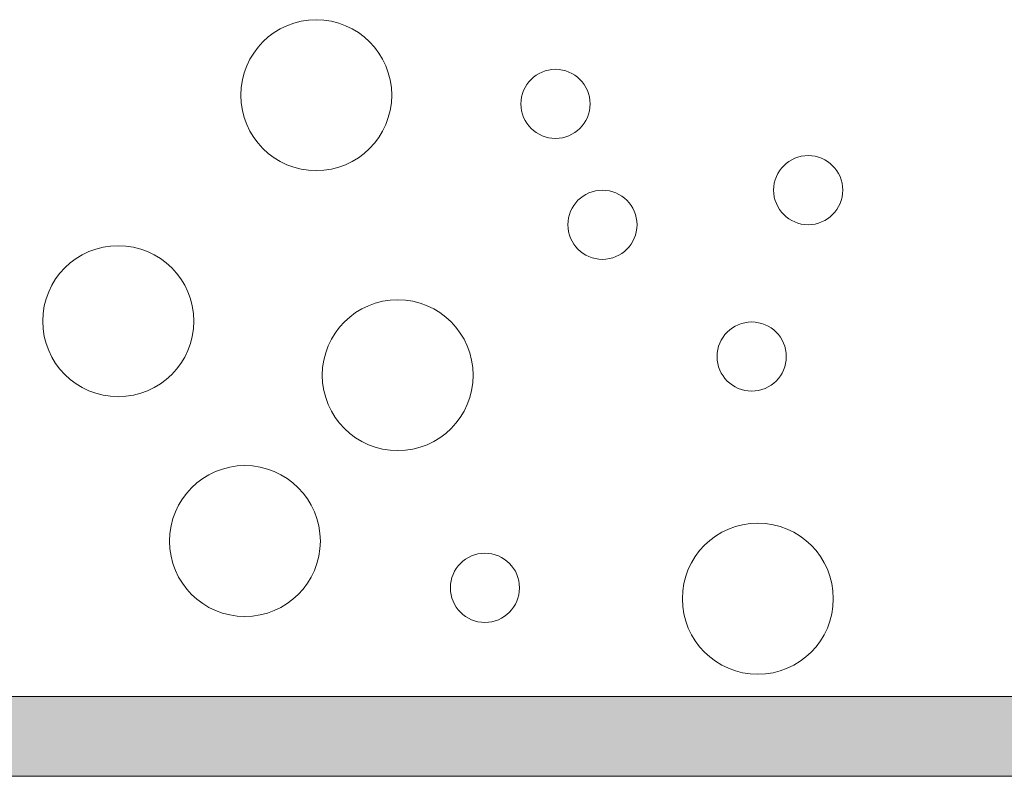
# Model space of a CAD drawing. Units: centimetres. Extents: x -98 to 110, y -77 to 66.
# Drawn here: x 46 to 60, y -46 to -35 of the extents above; entities that cross this region are included whole.
import ezdxf

# ---------------------------------------------------------------- set-up
doc = ezdxf.new("R2010")
doc.units = ezdxf.units.CM
doc.header["$LTSCALE"] = 2
doc.layers.add('6 enduit intérieur binnenbepleistering', color=7, linetype='Continuous', lineweight=20)
doc.layers.add('Motif', color=7, linetype='Continuous', lineweight=20)

msp = doc.modelspace()

# ---------------------------------------------------------------- hatches: boundary and pattern name
at = {"layer": '6 enduit intérieur binnenbepleistering', "linetype": 'Continuous', "lineweight": 0, "true_color": 0xe6ffe6, "transparency": 33554687}
msp.add_hatch(color=7, dxfattribs=at).paths.add_polyline_path([(-53.325, -44.454), (75.787, -44.454), (75.787, -45.595), (-53.325, -45.595)])

# ---------------------------------------------------------------- linework, layer by layer
at = {"layer": '6 enduit intérieur binnenbepleistering', "transparency": 33554687}
for p, q in [((75.787, -44.454), (-52.184, -44.454)), ((75.787, -45.595), (-53.325, -45.595))]:
    msp.add_line(p, q, dxfattribs=at)
at = {"layer": '6 enduit intérieur binnenbepleistering', "transparency": 33554687, "flags": 128}
msp.add_lwpolyline([(-53.325, -44.454), (75.787, -44.454), (75.787, -45.595), (-53.325, -45.595)], close=True, dxfattribs=at)

# ---------------------------------------------------------------- wipeouts: each hides what was drawn before it
at = {"color": 255, "linetype": 'Continuous', "lineweight": 9, "transparency": 33554687}
for points in [[(50.438, -36.926), (50.412, -36.925), (50.385, -36.924), (50.359, -36.923), (50.332, -36.92), (50.306, -36.917), (50.28, -36.914), (50.254, -36.91), (50.227, -36.905), (50.201, -36.899), (50.176, -36.893), (50.15, -36.886), (50.125, -36.879), (50.099, -36.871), (50.074, -36.862), (50.049, -36.853), (50.025, -36.843), (50, -36.833), (49.976, -36.822), (49.952, -36.81), (49.929, -36.798), (49.906, -36.785), (49.883, -36.772), (49.86, -36.758), (49.838, -36.744), (49.816, -36.729), (49.795, -36.713), (49.773, -36.697), (49.753, -36.68), (49.732, -36.663), (49.713, -36.646), (49.693, -36.628), (49.674, -36.609), (49.656, -36.59), (49.638, -36.571), (49.62, -36.551), (49.603, -36.531), (49.586, -36.51), (49.57, -36.489), (49.555, -36.467), (49.54, -36.446), (49.525, -36.423), (49.511, -36.401), (49.498, -36.378), (49.485, -36.355), (49.473, -36.331), (49.461, -36.307), (49.45, -36.283), (49.44, -36.259), (49.43, -36.234), (49.421, -36.209), (49.412, -36.184), (49.404, -36.159), (49.397, -36.134), (49.39, -36.108), (49.384, -36.082), (49.378, -36.056), (49.374, -36.03), (49.369, -36.004), (49.366, -35.978), (49.363, -35.951), (49.361, -35.925), (49.359, -35.899), (49.358, -35.872), (49.358, -35.846), (49.358, -35.819), (49.359, -35.793), (49.361, -35.766), (49.363, -35.74), (49.366, -35.713), (49.369, -35.687), (49.374, -35.661), (49.378, -35.635), (49.384, -35.609), (49.39, -35.583), (49.397, -35.558), (49.404, -35.532), (49.412, -35.507), (49.421, -35.482), (49.43, -35.457), (49.44, -35.432), (49.45, -35.408), (49.461, -35.384), (49.473, -35.36), (49.485, -35.336), (49.498, -35.313), (49.511, -35.29), (49.525, -35.268), (49.54, -35.246), (49.555, -35.224), (49.57, -35.202), (49.586, -35.181), (49.603, -35.16), (49.62, -35.14), (49.638, -35.12), (49.656, -35.101), (49.674, -35.082), (49.693, -35.063), (49.713, -35.045), (49.732, -35.028), (49.753, -35.011), (49.773, -34.994), (49.795, -34.978), (49.816, -34.963), (49.838, -34.948), (49.86, -34.933), (49.883, -34.919), (49.906, -34.906), (49.929, -34.893), (49.952, -34.881), (49.976, -34.869), (50, -34.858), (50.025, -34.848), (50.049, -34.838), (50.074, -34.829), (50.099, -34.82), (50.125, -34.812), (50.15, -34.805), (50.176, -34.798), (50.201, -34.792), (50.227, -34.786), (50.254, -34.781), (50.28, -34.777), (50.306, -34.774), (50.332, -34.771), (50.359, -34.768), (50.385, -34.767), (50.412, -34.766), (50.438, -34.766), (50.465, -34.766), (50.491, -34.767), (50.518, -34.768), (50.544, -34.771), (50.57, -34.774), (50.597, -34.777), (50.623, -34.781), (50.649, -34.786), (50.675, -34.792), (50.701, -34.798), (50.726, -34.805), (50.752, -34.812), (50.777, -34.82), (50.802, -34.829), (50.827, -34.838), (50.852, -34.848), (50.876, -34.858), (50.9, -34.869), (50.924, -34.881), (50.948, -34.893), (50.971, -34.906), (50.994, -34.919), (51.016, -34.933), (51.039, -34.948), (51.06, -34.963), (51.082, -34.978), (51.103, -34.994), (51.124, -35.011), (51.144, -35.028), (51.164, -35.045), (51.183, -35.063), (51.202, -35.082), (51.221, -35.101), (51.239, -35.12), (51.256, -35.14), (51.273, -35.16), (51.29, -35.181), (51.306, -35.202), (51.322, -35.224), (51.337, -35.246), (51.351, -35.268), (51.365, -35.29), (51.378, -35.313), (51.391, -35.336), (51.403, -35.36), (51.415, -35.384), (51.426, -35.408), (51.436, -35.432), (51.446, -35.457), (51.456, -35.482), (51.464, -35.507), (51.472, -35.532), (51.48, -35.558), (51.486, -35.583), (51.492, -35.609), (51.498, -35.635), (51.503, -35.661), (51.507, -35.687), (51.511, -35.713), (51.514, -35.74), (51.516, -35.766), (51.517, -35.793), (51.518, -35.819), (51.519, -35.846), (51.518, -35.872), (51.517, -35.899), (51.516, -35.925), (51.514, -35.951), (51.511, -35.978), (51.507, -36.004), (51.503, -36.03), (51.498, -36.056), (51.492, -36.082), (51.486, -36.108), (51.48, -36.134), (51.472, -36.159), (51.464, -36.184), (51.456, -36.209), (51.446, -36.234), (51.436, -36.259), (51.426, -36.283), (51.415, -36.307), (51.403, -36.331), (51.391, -36.355), (51.378, -36.378), (51.365, -36.401), (51.351, -36.423), (51.337, -36.446), (51.322, -36.467), (51.306, -36.489), (51.29, -36.51), (51.273, -36.531), (51.256, -36.551), (51.239, -36.571), (51.221, -36.59), (51.202, -36.609), (51.183, -36.628), (51.164, -36.646), (51.144, -36.663), (51.124, -36.68), (51.103, -36.697), (51.082, -36.713), (51.06, -36.729), (51.039, -36.744), (51.016, -36.758), (50.994, -36.772), (50.971, -36.785), (50.948, -36.798), (50.924, -36.81), (50.9, -36.822), (50.876, -36.833), (50.852, -36.843), (50.827, -36.853), (50.802, -36.862), (50.777, -36.871), (50.752, -36.879), (50.726, -36.886), (50.701, -36.893), (50.675, -36.899), (50.649, -36.905), (50.623, -36.91), (50.597, -36.914), (50.57, -36.917), (50.544, -36.92), (50.518, -36.923), (50.491, -36.924), (50.465, -36.925)], [(53.862, -36.466), (53.85, -36.465), (53.837, -36.465), (53.825, -36.464), (53.813, -36.463), (53.801, -36.462), (53.789, -36.46), (53.777, -36.458), (53.765, -36.456), (53.753, -36.454), (53.741, -36.451), (53.73, -36.448), (53.718, -36.444), (53.706, -36.441), (53.695, -36.437), (53.684, -36.432), (53.672, -36.428), (53.661, -36.423), (53.65, -36.418), (53.639, -36.413), (53.628, -36.407), (53.618, -36.401), (53.607, -36.395), (53.597, -36.389), (53.587, -36.382), (53.577, -36.375), (53.567, -36.368), (53.557, -36.361), (53.548, -36.353), (53.538, -36.345), (53.529, -36.337), (53.52, -36.329), (53.512, -36.321), (53.503, -36.312), (53.495, -36.303), (53.487, -36.294), (53.479, -36.285), (53.472, -36.275), (53.464, -36.265), (53.457, -36.256), (53.45, -36.246), (53.444, -36.235), (53.437, -36.225), (53.431, -36.215), (53.425, -36.204), (53.42, -36.193), (53.414, -36.182), (53.409, -36.171), (53.404, -36.16), (53.4, -36.149), (53.396, -36.137), (53.392, -36.126), (53.388, -36.114), (53.385, -36.103), (53.382, -36.091), (53.379, -36.079), (53.376, -36.067), (53.374, -36.055), (53.372, -36.043), (53.37, -36.031), (53.369, -36.019), (53.368, -36.007), (53.367, -35.995), (53.367, -35.983), (53.367, -35.971), (53.367, -35.958), (53.367, -35.946), (53.368, -35.934), (53.369, -35.922), (53.37, -35.91), (53.372, -35.898), (53.374, -35.886), (53.376, -35.874), (53.379, -35.862), (53.382, -35.85), (53.385, -35.839), (53.388, -35.827), (53.392, -35.815), (53.396, -35.804), (53.4, -35.792), (53.404, -35.781), (53.409, -35.77), (53.414, -35.759), (53.42, -35.748), (53.425, -35.737), (53.431, -35.727), (53.437, -35.716), (53.444, -35.706), (53.45, -35.696), (53.457, -35.686), (53.464, -35.676), (53.472, -35.666), (53.479, -35.657), (53.487, -35.647), (53.495, -35.638), (53.503, -35.629), (53.512, -35.621), (53.52, -35.612), (53.529, -35.604), (53.538, -35.596), (53.548, -35.588), (53.557, -35.58), (53.567, -35.573), (53.577, -35.566), (53.587, -35.559), (53.597, -35.552), (53.607, -35.546), (53.618, -35.54), (53.628, -35.534), (53.639, -35.528), (53.65, -35.523), (53.661, -35.518), (53.672, -35.513), (53.684, -35.509), (53.695, -35.505), (53.706, -35.501), (53.718, -35.497), (53.73, -35.493), (53.741, -35.49), (53.753, -35.488), (53.765, -35.485), (53.777, -35.483), (53.789, -35.481), (53.801, -35.479), (53.813, -35.478), (53.825, -35.477), (53.837, -35.476), (53.85, -35.476), (53.862, -35.476), (53.874, -35.476), (53.886, -35.476), (53.898, -35.477), (53.91, -35.478), (53.922, -35.479), (53.934, -35.481), (53.946, -35.483), (53.958, -35.485), (53.97, -35.488), (53.982, -35.49), (53.994, -35.493), (54.005, -35.497), (54.017, -35.501), (54.028, -35.505), (54.04, -35.509), (54.051, -35.513), (54.062, -35.518), (54.073, -35.523), (54.084, -35.528), (54.095, -35.534), (54.106, -35.54), (54.116, -35.546), (54.127, -35.552), (54.137, -35.559), (54.147, -35.566), (54.157, -35.573), (54.166, -35.58), (54.176, -35.588), (54.185, -35.596), (54.194, -35.604), (54.203, -35.612), (54.212, -35.621), (54.22, -35.629), (54.229, -35.638), (54.237, -35.647), (54.244, -35.657), (54.252, -35.666), (54.259, -35.676), (54.266, -35.686), (54.273, -35.696), (54.28, -35.706), (54.286, -35.716), (54.292, -35.727), (54.298, -35.737), (54.304, -35.748), (54.309, -35.759), (54.314, -35.77), (54.319, -35.781), (54.324, -35.792), (54.328, -35.804), (54.332, -35.815), (54.335, -35.827), (54.339, -35.839), (54.342, -35.85), (54.345, -35.862), (54.347, -35.874), (54.349, -35.886), (54.351, -35.898), (54.353, -35.91), (54.354, -35.922), (54.355, -35.934), (54.356, -35.946), (54.357, -35.958), (54.357, -35.971), (54.357, -35.983), (54.356, -35.995), (54.355, -36.007), (54.354, -36.019), (54.353, -36.031), (54.351, -36.043), (54.349, -36.055), (54.347, -36.067), (54.345, -36.079), (54.342, -36.091), (54.339, -36.103), (54.335, -36.114), (54.332, -36.126), (54.328, -36.137), (54.324, -36.149), (54.319, -36.16), (54.314, -36.171), (54.309, -36.182), (54.304, -36.193), (54.298, -36.204), (54.292, -36.215), (54.286, -36.225), (54.28, -36.235), (54.273, -36.246), (54.266, -36.256), (54.259, -36.265), (54.252, -36.275), (54.244, -36.285), (54.237, -36.294), (54.229, -36.303), (54.22, -36.312), (54.212, -36.321), (54.203, -36.329), (54.194, -36.337), (54.185, -36.345), (54.176, -36.353), (54.166, -36.361), (54.157, -36.368), (54.147, -36.375), (54.137, -36.382), (54.127, -36.389), (54.116, -36.395), (54.106, -36.401), (54.095, -36.407), (54.084, -36.413), (54.073, -36.418), (54.062, -36.423), (54.051, -36.428), (54.04, -36.432), (54.028, -36.437), (54.017, -36.441), (54.005, -36.444), (53.994, -36.448), (53.982, -36.451), (53.97, -36.454), (53.958, -36.456), (53.946, -36.458), (53.934, -36.46), (53.922, -36.462), (53.91, -36.463), (53.898, -36.464), (53.886, -36.465), (53.874, -36.465)], [(57.479, -37.7), (57.467, -37.699), (57.454, -37.699), (57.442, -37.698), (57.43, -37.697), (57.418, -37.696), (57.406, -37.694), (57.394, -37.692), (57.382, -37.69), (57.37, -37.688), (57.358, -37.685), (57.347, -37.682), (57.335, -37.678), (57.323, -37.675), (57.312, -37.671), (57.301, -37.666), (57.289, -37.662), (57.278, -37.657), (57.267, -37.652), (57.256, -37.647), (57.245, -37.641), (57.235, -37.635), (57.224, -37.629), (57.214, -37.623), (57.204, -37.616), (57.194, -37.609), (57.184, -37.602), (57.174, -37.595), (57.165, -37.587), (57.155, -37.579), (57.146, -37.571), (57.137, -37.563), (57.129, -37.555), (57.12, -37.546), (57.112, -37.537), (57.104, -37.528), (57.096, -37.519), (57.089, -37.509), (57.081, -37.499), (57.074, -37.49), (57.067, -37.48), (57.061, -37.469), (57.054, -37.459), (57.048, -37.449), (57.042, -37.438), (57.037, -37.427), (57.031, -37.416), (57.026, -37.405), (57.021, -37.394), (57.017, -37.383), (57.013, -37.371), (57.009, -37.36), (57.005, -37.348), (57.002, -37.337), (56.999, -37.325), (56.996, -37.313), (56.993, -37.301), (56.991, -37.289), (56.989, -37.277), (56.987, -37.265), (56.986, -37.253), (56.985, -37.241), (56.984, -37.229), (56.984, -37.217), (56.984, -37.205), (56.984, -37.192), (56.984, -37.18), (56.985, -37.168), (56.986, -37.156), (56.987, -37.144), (56.989, -37.132), (56.991, -37.12), (56.993, -37.108), (56.996, -37.096), (56.999, -37.084), (57.002, -37.073), (57.005, -37.061), (57.009, -37.049), (57.013, -37.038), (57.017, -37.026), (57.021, -37.015), (57.026, -37.004), (57.031, -36.993), (57.037, -36.982), (57.042, -36.971), (57.048, -36.961), (57.054, -36.95), (57.061, -36.94), (57.067, -36.93), (57.074, -36.92), (57.081, -36.91), (57.089, -36.9), (57.096, -36.891), (57.104, -36.881), (57.112, -36.872), (57.12, -36.863), (57.129, -36.855), (57.137, -36.846), (57.146, -36.838), (57.155, -36.83), (57.165, -36.822), (57.174, -36.814), (57.184, -36.807), (57.194, -36.8), (57.204, -36.793), (57.214, -36.786), (57.224, -36.78), (57.235, -36.774), (57.245, -36.768), (57.256, -36.762), (57.267, -36.757), (57.278, -36.752), (57.289, -36.747), (57.301, -36.743), (57.312, -36.739), (57.323, -36.735), (57.335, -36.731), (57.347, -36.727), (57.358, -36.724), (57.37, -36.722), (57.382, -36.719), (57.394, -36.717), (57.406, -36.715), (57.418, -36.713), (57.43, -36.712), (57.442, -36.711), (57.454, -36.71), (57.467, -36.71), (57.479, -36.71), (57.491, -36.71), (57.503, -36.71), (57.515, -36.711), (57.527, -36.712), (57.539, -36.713), (57.551, -36.715), (57.563, -36.717), (57.575, -36.719), (57.587, -36.722), (57.599, -36.724), (57.611, -36.727), (57.622, -36.731), (57.634, -36.735), (57.645, -36.739), (57.657, -36.743), (57.668, -36.747), (57.679, -36.752), (57.69, -36.757), (57.701, -36.762), (57.712, -36.768), (57.723, -36.774), (57.733, -36.78), (57.744, -36.786), (57.754, -36.793), (57.764, -36.8), (57.774, -36.807), (57.783, -36.814), (57.793, -36.822), (57.802, -36.83), (57.811, -36.838), (57.82, -36.846), (57.829, -36.855), (57.837, -36.863), (57.846, -36.872), (57.854, -36.881), (57.861, -36.891), (57.869, -36.9), (57.876, -36.91), (57.883, -36.92), (57.89, -36.93), (57.897, -36.94), (57.903, -36.95), (57.909, -36.961), (57.915, -36.971), (57.921, -36.982), (57.926, -36.993), (57.931, -37.004), (57.936, -37.015), (57.941, -37.026), (57.945, -37.038), (57.949, -37.049), (57.952, -37.061), (57.956, -37.073), (57.959, -37.084), (57.962, -37.096), (57.964, -37.108), (57.966, -37.12), (57.968, -37.132), (57.97, -37.144), (57.971, -37.156), (57.972, -37.168), (57.973, -37.18), (57.974, -37.192), (57.974, -37.205), (57.974, -37.217), (57.973, -37.229), (57.972, -37.241), (57.971, -37.253), (57.97, -37.265), (57.968, -37.277), (57.966, -37.289), (57.964, -37.301), (57.962, -37.313), (57.959, -37.325), (57.956, -37.337), (57.952, -37.348), (57.949, -37.36), (57.945, -37.371), (57.941, -37.383), (57.936, -37.394), (57.931, -37.405), (57.926, -37.416), (57.921, -37.427), (57.915, -37.438), (57.909, -37.449), (57.903, -37.459), (57.897, -37.469), (57.89, -37.48), (57.883, -37.49), (57.876, -37.499), (57.869, -37.509), (57.861, -37.519), (57.854, -37.528), (57.846, -37.537), (57.837, -37.546), (57.829, -37.555), (57.82, -37.563), (57.811, -37.571), (57.802, -37.579), (57.793, -37.587), (57.783, -37.595), (57.774, -37.602), (57.764, -37.609), (57.754, -37.616), (57.744, -37.623), (57.733, -37.629), (57.723, -37.635), (57.712, -37.641), (57.701, -37.647), (57.69, -37.652), (57.679, -37.657), (57.668, -37.662), (57.657, -37.666), (57.645, -37.671), (57.634, -37.675), (57.622, -37.678), (57.611, -37.682), (57.599, -37.685), (57.587, -37.688), (57.575, -37.69), (57.563, -37.692), (57.551, -37.694), (57.539, -37.696), (57.527, -37.697), (57.515, -37.698), (57.503, -37.699), (57.491, -37.699)], [(54.534, -38.196), (54.522, -38.195), (54.509, -38.195), (54.497, -38.194), (54.485, -38.193), (54.473, -38.192), (54.461, -38.19), (54.449, -38.188), (54.437, -38.186), (54.425, -38.184), (54.413, -38.181), (54.402, -38.178), (54.39, -38.174), (54.378, -38.171), (54.367, -38.167), (54.356, -38.162), (54.344, -38.158), (54.333, -38.153), (54.322, -38.148), (54.311, -38.143), (54.3, -38.137), (54.29, -38.131), (54.279, -38.125), (54.269, -38.119), (54.259, -38.112), (54.249, -38.105), (54.239, -38.098), (54.229, -38.091), (54.22, -38.083), (54.21, -38.075), (54.201, -38.067), (54.192, -38.059), (54.184, -38.051), (54.175, -38.042), (54.167, -38.033), (54.159, -38.024), (54.151, -38.015), (54.144, -38.005), (54.136, -37.995), (54.129, -37.986), (54.122, -37.976), (54.116, -37.965), (54.109, -37.955), (54.103, -37.945), (54.097, -37.934), (54.092, -37.923), (54.086, -37.912), (54.081, -37.901), (54.076, -37.89), (54.072, -37.879), (54.068, -37.867), (54.064, -37.856), (54.06, -37.844), (54.057, -37.833), (54.054, -37.821), (54.051, -37.809), (54.048, -37.797), (54.046, -37.785), (54.044, -37.773), (54.042, -37.761), (54.041, -37.749), (54.04, -37.737), (54.039, -37.725), (54.039, -37.713), (54.039, -37.701), (54.039, -37.688), (54.039, -37.676), (54.04, -37.664), (54.041, -37.652), (54.042, -37.64), (54.044, -37.628), (54.046, -37.616), (54.048, -37.604), (54.051, -37.592), (54.054, -37.58), (54.057, -37.569), (54.06, -37.557), (54.064, -37.545), (54.068, -37.534), (54.072, -37.522), (54.076, -37.511), (54.081, -37.5), (54.086, -37.489), (54.092, -37.478), (54.097, -37.467), (54.103, -37.457), (54.109, -37.446), (54.116, -37.436), (54.122, -37.426), (54.129, -37.416), (54.136, -37.406), (54.144, -37.396), (54.151, -37.387), (54.159, -37.377), (54.167, -37.368), (54.175, -37.359), (54.184, -37.351), (54.192, -37.342), (54.201, -37.334), (54.21, -37.326), (54.22, -37.318), (54.229, -37.31), (54.239, -37.303), (54.249, -37.296), (54.259, -37.289), (54.269, -37.282), (54.279, -37.276), (54.29, -37.27), (54.3, -37.264), (54.311, -37.258), (54.322, -37.253), (54.333, -37.248), (54.344, -37.243), (54.356, -37.239), (54.367, -37.235), (54.378, -37.231), (54.39, -37.227), (54.402, -37.223), (54.413, -37.22), (54.425, -37.218), (54.437, -37.215), (54.449, -37.213), (54.461, -37.211), (54.473, -37.209), (54.485, -37.208), (54.497, -37.207), (54.509, -37.206), (54.522, -37.206), (54.534, -37.206), (54.546, -37.206), (54.558, -37.206), (54.57, -37.207), (54.582, -37.208), (54.594, -37.209), (54.606, -37.211), (54.618, -37.213), (54.63, -37.215), (54.642, -37.218), (54.654, -37.22), (54.666, -37.223), (54.677, -37.227), (54.689, -37.231), (54.7, -37.235), (54.712, -37.239), (54.723, -37.243), (54.734, -37.248), (54.745, -37.253), (54.756, -37.258), (54.767, -37.264), (54.778, -37.27), (54.788, -37.276), (54.799, -37.282), (54.809, -37.289), (54.819, -37.296), (54.829, -37.303), (54.838, -37.31), (54.848, -37.318), (54.857, -37.326), (54.866, -37.334), (54.875, -37.342), (54.884, -37.351), (54.892, -37.359), (54.901, -37.368), (54.909, -37.377), (54.916, -37.387), (54.924, -37.396), (54.931, -37.406), (54.938, -37.416), (54.945, -37.426), (54.952, -37.436), (54.958, -37.446), (54.964, -37.457), (54.97, -37.467), (54.976, -37.478), (54.981, -37.489), (54.986, -37.5), (54.991, -37.511), (54.996, -37.522), (55, -37.534), (55.004, -37.545), (55.007, -37.557), (55.011, -37.569), (55.014, -37.58), (55.017, -37.592), (55.019, -37.604), (55.021, -37.616), (55.023, -37.628), (55.025, -37.64), (55.026, -37.652), (55.027, -37.664), (55.028, -37.676), (55.029, -37.688), (55.029, -37.701), (55.029, -37.713), (55.028, -37.725), (55.027, -37.737), (55.026, -37.749), (55.025, -37.761), (55.023, -37.773), (55.021, -37.785), (55.019, -37.797), (55.017, -37.809), (55.014, -37.821), (55.011, -37.833), (55.007, -37.844), (55.004, -37.856), (55, -37.867), (54.996, -37.879), (54.991, -37.89), (54.986, -37.901), (54.981, -37.912), (54.976, -37.923), (54.97, -37.934), (54.964, -37.945), (54.958, -37.955), (54.952, -37.965), (54.945, -37.976), (54.938, -37.986), (54.931, -37.995), (54.924, -38.005), (54.916, -38.015), (54.909, -38.024), (54.901, -38.033), (54.892, -38.042), (54.884, -38.051), (54.875, -38.059), (54.866, -38.067), (54.857, -38.075), (54.848, -38.083), (54.838, -38.091), (54.829, -38.098), (54.819, -38.105), (54.809, -38.112), (54.799, -38.119), (54.788, -38.125), (54.778, -38.131), (54.767, -38.137), (54.756, -38.143), (54.745, -38.148), (54.734, -38.153), (54.723, -38.158), (54.712, -38.162), (54.7, -38.167), (54.689, -38.171), (54.677, -38.174), (54.666, -38.178), (54.654, -38.181), (54.642, -38.184), (54.63, -38.186), (54.618, -38.188), (54.606, -38.19), (54.594, -38.192), (54.582, -38.193), (54.57, -38.194), (54.558, -38.195), (54.546, -38.195)], [(47.604, -40.161), (47.577, -40.161), (47.551, -40.16), (47.524, -40.158), (47.498, -40.156), (47.471, -40.153), (47.445, -40.15), (47.419, -40.145), (47.393, -40.14), (47.367, -40.135), (47.341, -40.129), (47.316, -40.122), (47.29, -40.115), (47.265, -40.107), (47.24, -40.098), (47.215, -40.089), (47.19, -40.079), (47.166, -40.069), (47.142, -40.057), (47.118, -40.046), (47.094, -40.034), (47.071, -40.021), (47.048, -40.008), (47.026, -39.994), (47.003, -39.979), (46.982, -39.964), (46.96, -39.949), (46.939, -39.933), (46.918, -39.916), (46.898, -39.899), (46.878, -39.881), (46.859, -39.863), (46.84, -39.845), (46.821, -39.826), (46.803, -39.806), (46.786, -39.786), (46.768, -39.766), (46.752, -39.745), (46.736, -39.724), (46.72, -39.703), (46.705, -39.681), (46.691, -39.659), (46.677, -39.636), (46.664, -39.613), (46.651, -39.59), (46.639, -39.567), (46.627, -39.543), (46.616, -39.519), (46.605, -39.494), (46.596, -39.47), (46.586, -39.445), (46.578, -39.42), (46.57, -39.394), (46.562, -39.369), (46.556, -39.343), (46.549, -39.317), (46.544, -39.292), (46.539, -39.265), (46.535, -39.239), (46.531, -39.213), (46.528, -39.187), (46.526, -39.16), (46.524, -39.134), (46.524, -39.107), (46.523, -39.081), (46.524, -39.054), (46.524, -39.028), (46.526, -39.001), (46.528, -38.975), (46.531, -38.948), (46.535, -38.922), (46.539, -38.896), (46.544, -38.87), (46.549, -38.844), (46.556, -38.818), (46.562, -38.793), (46.57, -38.767), (46.578, -38.742), (46.586, -38.717), (46.596, -38.692), (46.605, -38.667), (46.616, -38.643), (46.627, -38.619), (46.639, -38.595), (46.651, -38.571), (46.664, -38.548), (46.677, -38.525), (46.691, -38.503), (46.705, -38.48), (46.72, -38.459), (46.736, -38.437), (46.752, -38.416), (46.768, -38.395), (46.786, -38.375), (46.803, -38.355), (46.821, -38.336), (46.84, -38.317), (46.859, -38.298), (46.878, -38.28), (46.898, -38.263), (46.918, -38.245), (46.939, -38.229), (46.96, -38.213), (46.982, -38.197), (47.003, -38.182), (47.026, -38.168), (47.048, -38.154), (47.071, -38.141), (47.094, -38.128), (47.118, -38.116), (47.142, -38.104), (47.166, -38.093), (47.19, -38.082), (47.215, -38.073), (47.24, -38.063), (47.265, -38.055), (47.29, -38.047), (47.316, -38.039), (47.341, -38.033), (47.367, -38.026), (47.393, -38.021), (47.419, -38.016), (47.445, -38.012), (47.471, -38.008), (47.498, -38.005), (47.524, -38.003), (47.551, -38.002), (47.577, -38.001), (47.604, -38), (47.63, -38.001), (47.657, -38.002), (47.683, -38.003), (47.71, -38.005), (47.736, -38.008), (47.762, -38.012), (47.788, -38.016), (47.814, -38.021), (47.84, -38.026), (47.866, -38.033), (47.892, -38.039), (47.917, -38.047), (47.943, -38.055), (47.968, -38.063), (47.993, -38.073), (48.017, -38.082), (48.042, -38.093), (48.066, -38.104), (48.089, -38.116), (48.113, -38.128), (48.136, -38.141), (48.159, -38.154), (48.182, -38.168), (48.204, -38.182), (48.226, -38.197), (48.247, -38.213), (48.268, -38.229), (48.289, -38.245), (48.309, -38.263), (48.329, -38.28), (48.349, -38.298), (48.368, -38.317), (48.386, -38.336), (48.404, -38.355), (48.422, -38.375), (48.439, -38.395), (48.455, -38.416), (48.472, -38.437), (48.487, -38.459), (48.502, -38.48), (48.517, -38.503), (48.53, -38.525), (48.544, -38.548), (48.557, -38.571), (48.569, -38.595), (48.58, -38.619), (48.591, -38.643), (48.602, -38.667), (48.612, -38.692), (48.621, -38.717), (48.63, -38.742), (48.638, -38.767), (48.645, -38.793), (48.652, -38.818), (48.658, -38.844), (48.663, -38.87), (48.668, -38.896), (48.672, -38.922), (48.676, -38.948), (48.679, -38.975), (48.681, -39.001), (48.683, -39.028), (48.684, -39.054), (48.684, -39.081), (48.684, -39.107), (48.683, -39.134), (48.681, -39.16), (48.679, -39.187), (48.676, -39.213), (48.672, -39.239), (48.668, -39.265), (48.663, -39.292), (48.658, -39.317), (48.652, -39.343), (48.645, -39.369), (48.638, -39.394), (48.63, -39.42), (48.621, -39.445), (48.612, -39.47), (48.602, -39.494), (48.591, -39.519), (48.58, -39.543), (48.569, -39.567), (48.557, -39.59), (48.544, -39.613), (48.53, -39.636), (48.517, -39.659), (48.502, -39.681), (48.487, -39.703), (48.472, -39.724), (48.455, -39.745), (48.439, -39.766), (48.422, -39.786), (48.404, -39.806), (48.386, -39.826), (48.368, -39.845), (48.349, -39.863), (48.329, -39.881), (48.309, -39.899), (48.289, -39.916), (48.268, -39.933), (48.247, -39.949), (48.226, -39.964), (48.204, -39.979), (48.182, -39.994), (48.159, -40.008), (48.136, -40.021), (48.113, -40.034), (48.089, -40.046), (48.066, -40.057), (48.042, -40.069), (48.017, -40.079), (47.993, -40.089), (47.968, -40.098), (47.943, -40.107), (47.917, -40.115), (47.892, -40.122), (47.866, -40.129), (47.84, -40.135), (47.814, -40.14), (47.788, -40.145), (47.762, -40.15), (47.736, -40.153), (47.71, -40.156), (47.683, -40.158), (47.657, -40.16), (47.63, -40.161)], [(51.604, -40.934), (51.578, -40.933), (51.551, -40.932), (51.525, -40.931), (51.498, -40.928), (51.472, -40.925), (51.446, -40.922), (51.42, -40.918), (51.393, -40.913), (51.367, -40.907), (51.342, -40.901), (51.316, -40.894), (51.291, -40.887), (51.265, -40.879), (51.24, -40.87), (51.215, -40.861), (51.191, -40.851), (51.166, -40.841), (51.142, -40.83), (51.118, -40.818), (51.095, -40.806), (51.072, -40.793), (51.049, -40.78), (51.026, -40.766), (51.004, -40.752), (50.982, -40.737), (50.961, -40.721), (50.939, -40.705), (50.919, -40.688), (50.898, -40.671), (50.879, -40.654), (50.859, -40.636), (50.84, -40.617), (50.822, -40.598), (50.804, -40.579), (50.786, -40.559), (50.769, -40.539), (50.752, -40.518), (50.736, -40.497), (50.721, -40.475), (50.706, -40.454), (50.691, -40.431), (50.677, -40.409), (50.664, -40.386), (50.651, -40.363), (50.639, -40.339), (50.627, -40.315), (50.616, -40.291), (50.606, -40.267), (50.596, -40.242), (50.587, -40.217), (50.578, -40.192), (50.57, -40.167), (50.563, -40.142), (50.556, -40.116), (50.55, -40.09), (50.544, -40.064), (50.54, -40.038), (50.535, -40.012), (50.532, -39.986), (50.529, -39.959), (50.527, -39.933), (50.525, -39.907), (50.524, -39.88), (50.524, -39.854), (50.524, -39.827), (50.525, -39.801), (50.527, -39.774), (50.529, -39.748), (50.532, -39.721), (50.535, -39.695), (50.54, -39.669), (50.544, -39.643), (50.55, -39.617), (50.556, -39.591), (50.563, -39.566), (50.57, -39.54), (50.578, -39.515), (50.587, -39.49), (50.596, -39.465), (50.606, -39.44), (50.616, -39.416), (50.627, -39.392), (50.639, -39.368), (50.651, -39.344), (50.664, -39.321), (50.677, -39.298), (50.691, -39.276), (50.706, -39.254), (50.721, -39.232), (50.736, -39.21), (50.752, -39.189), (50.769, -39.168), (50.786, -39.148), (50.804, -39.128), (50.822, -39.109), (50.84, -39.09), (50.859, -39.071), (50.879, -39.053), (50.898, -39.036), (50.919, -39.019), (50.939, -39.002), (50.961, -38.986), (50.982, -38.971), (51.004, -38.956), (51.026, -38.941), (51.049, -38.927), (51.072, -38.914), (51.095, -38.901), (51.118, -38.889), (51.142, -38.877), (51.166, -38.866), (51.191, -38.856), (51.215, -38.846), (51.24, -38.837), (51.265, -38.828), (51.291, -38.82), (51.316, -38.813), (51.342, -38.806), (51.367, -38.8), (51.393, -38.794), (51.42, -38.789), (51.446, -38.785), (51.472, -38.782), (51.498, -38.779), (51.525, -38.776), (51.551, -38.775), (51.578, -38.774), (51.604, -38.774), (51.631, -38.774), (51.657, -38.775), (51.684, -38.776), (51.71, -38.779), (51.736, -38.782), (51.763, -38.785), (51.789, -38.789), (51.815, -38.794), (51.841, -38.8), (51.867, -38.806), (51.892, -38.813), (51.918, -38.82), (51.943, -38.828), (51.968, -38.837), (51.993, -38.846), (52.018, -38.856), (52.042, -38.866), (52.066, -38.877), (52.09, -38.889), (52.114, -38.901), (52.137, -38.914), (52.16, -38.927), (52.182, -38.941), (52.205, -38.956), (52.226, -38.971), (52.248, -38.986), (52.269, -39.002), (52.29, -39.019), (52.31, -39.036), (52.33, -39.053), (52.349, -39.071), (52.368, -39.09), (52.387, -39.109), (52.405, -39.128), (52.422, -39.148), (52.439, -39.168), (52.456, -39.189), (52.472, -39.21), (52.488, -39.232), (52.503, -39.254), (52.517, -39.276), (52.531, -39.298), (52.544, -39.321), (52.557, -39.344), (52.569, -39.368), (52.581, -39.392), (52.592, -39.416), (52.602, -39.44), (52.612, -39.465), (52.622, -39.49), (52.63, -39.515), (52.638, -39.54), (52.646, -39.566), (52.652, -39.591), (52.658, -39.617), (52.664, -39.643), (52.669, -39.669), (52.673, -39.695), (52.677, -39.721), (52.68, -39.748), (52.682, -39.774), (52.683, -39.801), (52.684, -39.827), (52.685, -39.854), (52.684, -39.88), (52.683, -39.907), (52.682, -39.933), (52.68, -39.959), (52.677, -39.986), (52.673, -40.012), (52.669, -40.038), (52.664, -40.064), (52.658, -40.09), (52.652, -40.116), (52.646, -40.142), (52.638, -40.167), (52.63, -40.192), (52.622, -40.217), (52.612, -40.242), (52.602, -40.267), (52.592, -40.291), (52.581, -40.315), (52.569, -40.339), (52.557, -40.363), (52.544, -40.386), (52.531, -40.409), (52.517, -40.431), (52.503, -40.454), (52.488, -40.475), (52.472, -40.497), (52.456, -40.518), (52.439, -40.539), (52.422, -40.559), (52.405, -40.579), (52.387, -40.598), (52.368, -40.617), (52.349, -40.636), (52.33, -40.654), (52.31, -40.671), (52.29, -40.688), (52.269, -40.705), (52.248, -40.721), (52.226, -40.737), (52.205, -40.752), (52.182, -40.766), (52.16, -40.78), (52.137, -40.793), (52.114, -40.806), (52.09, -40.818), (52.066, -40.83), (52.042, -40.841), (52.018, -40.851), (51.993, -40.861), (51.968, -40.87), (51.943, -40.879), (51.918, -40.887), (51.892, -40.894), (51.867, -40.901), (51.841, -40.907), (51.815, -40.913), (51.789, -40.918), (51.763, -40.922), (51.736, -40.925), (51.71, -40.928), (51.684, -40.931), (51.657, -40.932), (51.631, -40.933)], [(56.67, -40.082), (56.658, -40.081), (56.645, -40.081), (56.633, -40.08), (56.621, -40.079), (56.609, -40.078), (56.597, -40.076), (56.585, -40.074), (56.573, -40.072), (56.561, -40.07), (56.549, -40.067), (56.538, -40.064), (56.526, -40.06), (56.514, -40.057), (56.503, -40.053), (56.492, -40.048), (56.48, -40.044), (56.469, -40.039), (56.458, -40.034), (56.447, -40.029), (56.436, -40.023), (56.426, -40.017), (56.415, -40.011), (56.405, -40.005), (56.395, -39.998), (56.385, -39.991), (56.375, -39.984), (56.365, -39.977), (56.356, -39.969), (56.346, -39.961), (56.337, -39.953), (56.328, -39.945), (56.32, -39.937), (56.311, -39.928), (56.303, -39.919), (56.295, -39.91), (56.287, -39.901), (56.28, -39.891), (56.272, -39.881), (56.265, -39.872), (56.258, -39.862), (56.252, -39.851), (56.245, -39.841), (56.239, -39.831), (56.233, -39.82), (56.228, -39.809), (56.222, -39.798), (56.217, -39.787), (56.212, -39.776), (56.208, -39.765), (56.204, -39.753), (56.2, -39.742), (56.196, -39.73), (56.193, -39.719), (56.19, -39.707), (56.187, -39.695), (56.184, -39.683), (56.182, -39.671), (56.18, -39.659), (56.178, -39.647), (56.177, -39.635), (56.176, -39.623), (56.175, -39.611), (56.175, -39.599), (56.175, -39.587), (56.175, -39.574), (56.175, -39.562), (56.176, -39.55), (56.177, -39.538), (56.178, -39.526), (56.18, -39.514), (56.182, -39.502), (56.184, -39.49), (56.187, -39.478), (56.19, -39.466), (56.193, -39.455), (56.196, -39.443), (56.2, -39.431), (56.204, -39.42), (56.208, -39.408), (56.212, -39.397), (56.217, -39.386), (56.222, -39.375), (56.228, -39.364), (56.233, -39.353), (56.239, -39.343), (56.245, -39.332), (56.252, -39.322), (56.258, -39.312), (56.265, -39.302), (56.272, -39.292), (56.28, -39.282), (56.287, -39.273), (56.295, -39.263), (56.303, -39.254), (56.311, -39.245), (56.32, -39.237), (56.328, -39.228), (56.337, -39.22), (56.346, -39.212), (56.356, -39.204), (56.365, -39.196), (56.375, -39.189), (56.385, -39.182), (56.395, -39.175), (56.405, -39.168), (56.415, -39.162), (56.426, -39.156), (56.436, -39.15), (56.447, -39.144), (56.458, -39.139), (56.469, -39.134), (56.48, -39.129), (56.492, -39.125), (56.503, -39.121), (56.514, -39.117), (56.526, -39.113), (56.538, -39.109), (56.549, -39.106), (56.561, -39.104), (56.573, -39.101), (56.585, -39.099), (56.597, -39.097), (56.609, -39.095), (56.621, -39.094), (56.633, -39.093), (56.645, -39.092), (56.658, -39.092), (56.67, -39.092), (56.682, -39.092), (56.694, -39.092), (56.706, -39.093), (56.718, -39.094), (56.73, -39.095), (56.742, -39.097), (56.754, -39.099), (56.766, -39.101), (56.778, -39.104), (56.79, -39.106), (56.802, -39.109), (56.813, -39.113), (56.825, -39.117), (56.836, -39.121), (56.848, -39.125), (56.859, -39.129), (56.87, -39.134), (56.881, -39.139), (56.892, -39.144), (56.903, -39.15), (56.914, -39.156), (56.924, -39.162), (56.935, -39.168), (56.945, -39.175), (56.955, -39.182), (56.965, -39.189), (56.974, -39.196), (56.984, -39.204), (56.993, -39.212), (57.002, -39.22), (57.011, -39.228), (57.02, -39.237), (57.028, -39.245), (57.037, -39.254), (57.045, -39.263), (57.052, -39.273), (57.06, -39.282), (57.067, -39.292), (57.074, -39.302), (57.081, -39.312), (57.088, -39.322), (57.094, -39.332), (57.1, -39.343), (57.106, -39.353), (57.112, -39.364), (57.117, -39.375), (57.122, -39.386), (57.127, -39.397), (57.132, -39.408), (57.136, -39.42), (57.14, -39.431), (57.143, -39.443), (57.147, -39.455), (57.15, -39.466), (57.153, -39.478), (57.155, -39.49), (57.157, -39.502), (57.159, -39.514), (57.161, -39.526), (57.162, -39.538), (57.163, -39.55), (57.164, -39.562), (57.165, -39.574), (57.165, -39.587), (57.165, -39.599), (57.164, -39.611), (57.163, -39.623), (57.162, -39.635), (57.161, -39.647), (57.159, -39.659), (57.157, -39.671), (57.155, -39.683), (57.153, -39.695), (57.15, -39.707), (57.147, -39.719), (57.143, -39.73), (57.14, -39.742), (57.136, -39.753), (57.132, -39.765), (57.127, -39.776), (57.122, -39.787), (57.117, -39.798), (57.112, -39.809), (57.106, -39.82), (57.1, -39.831), (57.094, -39.841), (57.088, -39.851), (57.081, -39.862), (57.074, -39.872), (57.067, -39.881), (57.06, -39.891), (57.052, -39.901), (57.045, -39.91), (57.037, -39.919), (57.028, -39.928), (57.02, -39.937), (57.011, -39.945), (57.002, -39.953), (56.993, -39.961), (56.984, -39.969), (56.974, -39.977), (56.965, -39.984), (56.955, -39.991), (56.945, -39.998), (56.935, -40.005), (56.924, -40.011), (56.914, -40.017), (56.903, -40.023), (56.892, -40.029), (56.881, -40.034), (56.87, -40.039), (56.859, -40.044), (56.848, -40.048), (56.836, -40.053), (56.825, -40.057), (56.813, -40.06), (56.802, -40.064), (56.79, -40.067), (56.778, -40.07), (56.766, -40.072), (56.754, -40.074), (56.742, -40.076), (56.73, -40.078), (56.718, -40.079), (56.706, -40.08), (56.694, -40.081), (56.682, -40.081)], [(49.417, -43.309), (49.391, -43.308), (49.364, -43.307), (49.338, -43.306), (49.311, -43.303), (49.285, -43.3), (49.259, -43.297), (49.233, -43.293), (49.206, -43.288), (49.18, -43.282), (49.155, -43.276), (49.129, -43.269), (49.104, -43.262), (49.078, -43.254), (49.053, -43.245), (49.028, -43.236), (49.004, -43.226), (48.979, -43.216), (48.955, -43.205), (48.931, -43.193), (48.908, -43.181), (48.885, -43.168), (48.862, -43.155), (48.839, -43.141), (48.817, -43.126), (48.795, -43.111), (48.774, -43.096), (48.752, -43.08), (48.732, -43.063), (48.711, -43.046), (48.692, -43.029), (48.672, -43.011), (48.653, -42.992), (48.635, -42.973), (48.617, -42.954), (48.599, -42.934), (48.582, -42.914), (48.565, -42.893), (48.549, -42.872), (48.534, -42.85), (48.519, -42.828), (48.504, -42.806), (48.49, -42.784), (48.477, -42.761), (48.464, -42.737), (48.452, -42.714), (48.44, -42.69), (48.429, -42.666), (48.419, -42.642), (48.409, -42.617), (48.4, -42.592), (48.391, -42.567), (48.383, -42.542), (48.376, -42.516), (48.369, -42.491), (48.363, -42.465), (48.357, -42.439), (48.353, -42.413), (48.348, -42.387), (48.345, -42.36), (48.342, -42.334), (48.34, -42.308), (48.338, -42.281), (48.337, -42.255), (48.337, -42.228), (48.337, -42.202), (48.338, -42.175), (48.34, -42.149), (48.342, -42.122), (48.345, -42.096), (48.348, -42.07), (48.353, -42.043), (48.357, -42.017), (48.363, -41.991), (48.369, -41.966), (48.376, -41.94), (48.383, -41.914), (48.391, -41.889), (48.4, -41.864), (48.409, -41.839), (48.419, -41.815), (48.429, -41.79), (48.44, -41.766), (48.452, -41.742), (48.464, -41.719), (48.477, -41.695), (48.49, -41.673), (48.504, -41.65), (48.519, -41.628), (48.534, -41.606), (48.549, -41.584), (48.565, -41.563), (48.582, -41.543), (48.599, -41.522), (48.617, -41.502), (48.635, -41.483), (48.653, -41.464), (48.672, -41.446), (48.692, -41.427), (48.711, -41.41), (48.732, -41.393), (48.752, -41.376), (48.774, -41.36), (48.795, -41.345), (48.817, -41.33), (48.839, -41.315), (48.862, -41.301), (48.885, -41.288), (48.908, -41.275), (48.931, -41.263), (48.955, -41.251), (48.979, -41.24), (49.004, -41.23), (49.028, -41.22), (49.053, -41.211), (49.078, -41.202), (49.104, -41.194), (49.129, -41.187), (49.155, -41.18), (49.18, -41.174), (49.206, -41.168), (49.233, -41.163), (49.259, -41.159), (49.285, -41.156), (49.311, -41.153), (49.338, -41.15), (49.364, -41.149), (49.391, -41.148), (49.417, -41.148), (49.444, -41.148), (49.47, -41.149), (49.497, -41.15), (49.523, -41.153), (49.549, -41.156), (49.576, -41.159), (49.602, -41.163), (49.628, -41.168), (49.654, -41.174), (49.68, -41.18), (49.705, -41.187), (49.731, -41.194), (49.756, -41.202), (49.781, -41.211), (49.806, -41.22), (49.831, -41.23), (49.855, -41.24), (49.879, -41.251), (49.903, -41.263), (49.927, -41.275), (49.95, -41.288), (49.973, -41.301), (49.995, -41.315), (50.018, -41.33), (50.039, -41.345), (50.061, -41.36), (50.082, -41.376), (50.103, -41.393), (50.123, -41.41), (50.143, -41.427), (50.162, -41.446), (50.181, -41.464), (50.2, -41.483), (50.218, -41.502), (50.235, -41.522), (50.252, -41.543), (50.269, -41.563), (50.285, -41.584), (50.301, -41.606), (50.316, -41.628), (50.33, -41.65), (50.344, -41.673), (50.357, -41.695), (50.37, -41.719), (50.382, -41.742), (50.394, -41.766), (50.405, -41.79), (50.415, -41.815), (50.425, -41.839), (50.435, -41.864), (50.443, -41.889), (50.451, -41.914), (50.459, -41.94), (50.465, -41.966), (50.471, -41.991), (50.477, -42.017), (50.482, -42.043), (50.486, -42.07), (50.49, -42.096), (50.493, -42.122), (50.495, -42.149), (50.496, -42.175), (50.497, -42.202), (50.498, -42.228), (50.497, -42.255), (50.496, -42.281), (50.495, -42.308), (50.493, -42.334), (50.49, -42.36), (50.486, -42.387), (50.482, -42.413), (50.477, -42.439), (50.471, -42.465), (50.465, -42.491), (50.459, -42.516), (50.451, -42.542), (50.443, -42.567), (50.435, -42.592), (50.425, -42.617), (50.415, -42.642), (50.405, -42.666), (50.394, -42.69), (50.382, -42.714), (50.37, -42.737), (50.357, -42.761), (50.344, -42.784), (50.33, -42.806), (50.316, -42.828), (50.301, -42.85), (50.285, -42.872), (50.269, -42.893), (50.252, -42.914), (50.235, -42.934), (50.218, -42.954), (50.2, -42.973), (50.181, -42.992), (50.162, -43.011), (50.143, -43.029), (50.123, -43.046), (50.103, -43.063), (50.082, -43.08), (50.061, -43.096), (50.039, -43.111), (50.018, -43.126), (49.995, -43.141), (49.973, -43.155), (49.95, -43.168), (49.927, -43.181), (49.903, -43.193), (49.879, -43.205), (49.855, -43.216), (49.831, -43.226), (49.806, -43.236), (49.781, -43.245), (49.756, -43.254), (49.731, -43.262), (49.705, -43.269), (49.68, -43.276), (49.654, -43.282), (49.628, -43.288), (49.602, -43.293), (49.576, -43.297), (49.549, -43.3), (49.523, -43.303), (49.497, -43.306), (49.47, -43.307), (49.444, -43.308)], [(56.758, -44.134), (56.731, -44.133), (56.705, -44.132), (56.678, -44.131), (56.652, -44.128), (56.626, -44.125), (56.599, -44.122), (56.573, -44.118), (56.547, -44.113), (56.521, -44.107), (56.495, -44.101), (56.47, -44.094), (56.444, -44.087), (56.419, -44.079), (56.394, -44.07), (56.369, -44.061), (56.344, -44.051), (56.32, -44.041), (56.296, -44.03), (56.272, -44.018), (56.249, -44.006), (56.225, -43.993), (56.203, -43.98), (56.18, -43.966), (56.158, -43.951), (56.136, -43.936), (56.114, -43.921), (56.093, -43.905), (56.073, -43.888), (56.052, -43.871), (56.032, -43.854), (56.013, -43.836), (55.994, -43.817), (55.976, -43.798), (55.958, -43.779), (55.94, -43.759), (55.923, -43.739), (55.906, -43.718), (55.89, -43.697), (55.875, -43.675), (55.86, -43.653), (55.845, -43.631), (55.831, -43.609), (55.818, -43.586), (55.805, -43.562), (55.793, -43.539), (55.781, -43.515), (55.77, -43.491), (55.76, -43.467), (55.75, -43.442), (55.741, -43.417), (55.732, -43.392), (55.724, -43.367), (55.717, -43.341), (55.71, -43.316), (55.704, -43.29), (55.698, -43.264), (55.694, -43.238), (55.689, -43.212), (55.686, -43.185), (55.683, -43.159), (55.681, -43.133), (55.679, -43.106), (55.678, -43.08), (55.678, -43.053), (55.678, -43.027), (55.679, -43), (55.681, -42.974), (55.683, -42.947), (55.686, -42.921), (55.689, -42.895), (55.694, -42.868), (55.698, -42.842), (55.704, -42.816), (55.71, -42.791), (55.717, -42.765), (55.724, -42.739), (55.732, -42.714), (55.741, -42.689), (55.75, -42.664), (55.76, -42.64), (55.77, -42.615), (55.781, -42.591), (55.793, -42.567), (55.805, -42.544), (55.818, -42.52), (55.831, -42.498), (55.845, -42.475), (55.86, -42.453), (55.875, -42.431), (55.89, -42.409), (55.906, -42.388), (55.923, -42.368), (55.94, -42.347), (55.958, -42.327), (55.976, -42.308), (55.994, -42.289), (56.013, -42.271), (56.032, -42.252), (56.052, -42.235), (56.073, -42.218), (56.093, -42.201), (56.114, -42.185), (56.136, -42.17), (56.158, -42.155), (56.18, -42.14), (56.203, -42.126), (56.225, -42.113), (56.249, -42.1), (56.272, -42.088), (56.296, -42.076), (56.32, -42.065), (56.344, -42.055), (56.369, -42.045), (56.394, -42.036), (56.419, -42.027), (56.444, -42.019), (56.47, -42.012), (56.495, -42.005), (56.521, -41.999), (56.547, -41.993), (56.573, -41.988), (56.599, -41.984), (56.626, -41.981), (56.652, -41.978), (56.678, -41.975), (56.705, -41.974), (56.731, -41.973), (56.758, -41.973), (56.784, -41.973), (56.811, -41.974), (56.837, -41.975), (56.864, -41.978), (56.89, -41.981), (56.916, -41.984), (56.942, -41.988), (56.968, -41.993), (56.994, -41.999), (57.02, -42.005), (57.046, -42.012), (57.071, -42.019), (57.097, -42.027), (57.122, -42.036), (57.146, -42.045), (57.171, -42.055), (57.195, -42.065), (57.219, -42.076), (57.243, -42.088), (57.267, -42.1), (57.29, -42.113), (57.313, -42.126), (57.336, -42.14), (57.358, -42.155), (57.38, -42.17), (57.401, -42.185), (57.422, -42.201), (57.443, -42.218), (57.463, -42.235), (57.483, -42.252), (57.502, -42.271), (57.521, -42.289), (57.54, -42.308), (57.558, -42.327), (57.576, -42.347), (57.593, -42.368), (57.609, -42.388), (57.625, -42.409), (57.641, -42.431), (57.656, -42.453), (57.67, -42.475), (57.684, -42.498), (57.697, -42.52), (57.71, -42.544), (57.722, -42.567), (57.734, -42.591), (57.745, -42.615), (57.756, -42.64), (57.765, -42.664), (57.775, -42.689), (57.783, -42.714), (57.791, -42.739), (57.799, -42.765), (57.805, -42.791), (57.811, -42.816), (57.817, -42.842), (57.822, -42.868), (57.826, -42.895), (57.83, -42.921), (57.833, -42.947), (57.835, -42.974), (57.836, -43), (57.837, -43.027), (57.838, -43.053), (57.837, -43.08), (57.836, -43.106), (57.835, -43.133), (57.833, -43.159), (57.83, -43.185), (57.826, -43.212), (57.822, -43.238), (57.817, -43.264), (57.811, -43.29), (57.805, -43.316), (57.799, -43.341), (57.791, -43.367), (57.783, -43.392), (57.775, -43.417), (57.765, -43.442), (57.756, -43.467), (57.745, -43.491), (57.734, -43.515), (57.722, -43.539), (57.71, -43.562), (57.697, -43.586), (57.684, -43.609), (57.67, -43.631), (57.656, -43.653), (57.641, -43.675), (57.625, -43.697), (57.609, -43.718), (57.593, -43.739), (57.576, -43.759), (57.558, -43.779), (57.54, -43.798), (57.521, -43.817), (57.502, -43.836), (57.483, -43.854), (57.463, -43.871), (57.443, -43.888), (57.422, -43.905), (57.401, -43.921), (57.38, -43.936), (57.358, -43.951), (57.336, -43.966), (57.313, -43.98), (57.29, -43.993), (57.267, -44.006), (57.243, -44.018), (57.219, -44.03), (57.195, -44.041), (57.171, -44.051), (57.146, -44.061), (57.122, -44.07), (57.097, -44.079), (57.071, -44.087), (57.046, -44.094), (57.02, -44.101), (56.994, -44.107), (56.968, -44.113), (56.942, -44.118), (56.916, -44.122), (56.89, -44.125), (56.864, -44.128), (56.837, -44.131), (56.811, -44.132), (56.784, -44.133)], [(52.852, -43.392), (52.84, -43.391), (52.827, -43.391), (52.815, -43.39), (52.803, -43.389), (52.791, -43.388), (52.779, -43.386), (52.767, -43.384), (52.755, -43.382), (52.743, -43.38), (52.731, -43.377), (52.72, -43.374), (52.708, -43.37), (52.696, -43.367), (52.685, -43.363), (52.674, -43.358), (52.662, -43.354), (52.651, -43.349), (52.64, -43.344), (52.629, -43.339), (52.618, -43.333), (52.608, -43.327), (52.597, -43.321), (52.587, -43.315), (52.577, -43.308), (52.567, -43.301), (52.557, -43.294), (52.547, -43.287), (52.538, -43.279), (52.528, -43.271), (52.519, -43.263), (52.51, -43.255), (52.502, -43.247), (52.493, -43.238), (52.485, -43.229), (52.477, -43.22), (52.469, -43.211), (52.462, -43.201), (52.454, -43.191), (52.447, -43.182), (52.44, -43.172), (52.434, -43.161), (52.427, -43.151), (52.421, -43.141), (52.415, -43.13), (52.41, -43.119), (52.404, -43.108), (52.399, -43.097), (52.394, -43.086), (52.39, -43.075), (52.386, -43.063), (52.382, -43.052), (52.378, -43.04), (52.375, -43.029), (52.372, -43.017), (52.369, -43.005), (52.366, -42.993), (52.364, -42.981), (52.362, -42.969), (52.36, -42.957), (52.359, -42.945), (52.358, -42.933), (52.357, -42.921), (52.357, -42.909), (52.357, -42.897), (52.357, -42.884), (52.357, -42.872), (52.358, -42.86), (52.359, -42.848), (52.36, -42.836), (52.362, -42.824), (52.364, -42.812), (52.366, -42.8), (52.369, -42.788), (52.372, -42.776), (52.375, -42.765), (52.378, -42.753), (52.382, -42.741), (52.386, -42.73), (52.39, -42.718), (52.394, -42.707), (52.399, -42.696), (52.404, -42.685), (52.41, -42.674), (52.415, -42.663), (52.421, -42.653), (52.427, -42.642), (52.434, -42.632), (52.44, -42.622), (52.447, -42.612), (52.454, -42.602), (52.462, -42.592), (52.469, -42.583), (52.477, -42.573), (52.485, -42.564), (52.493, -42.555), (52.502, -42.547), (52.51, -42.538), (52.519, -42.53), (52.528, -42.522), (52.538, -42.514), (52.547, -42.506), (52.557, -42.499), (52.567, -42.492), (52.577, -42.485), (52.587, -42.478), (52.597, -42.472), (52.608, -42.466), (52.618, -42.46), (52.629, -42.454), (52.64, -42.449), (52.651, -42.444), (52.662, -42.439), (52.674, -42.435), (52.685, -42.431), (52.696, -42.427), (52.708, -42.423), (52.72, -42.419), (52.731, -42.416), (52.743, -42.414), (52.755, -42.411), (52.767, -42.409), (52.779, -42.407), (52.791, -42.405), (52.803, -42.404), (52.815, -42.403), (52.827, -42.402), (52.84, -42.402), (52.852, -42.402), (52.864, -42.402), (52.876, -42.402), (52.888, -42.403), (52.9, -42.404), (52.912, -42.405), (52.924, -42.407), (52.936, -42.409), (52.948, -42.411), (52.96, -42.414), (52.972, -42.416), (52.984, -42.419), (52.995, -42.423), (53.007, -42.427), (53.018, -42.431), (53.03, -42.435), (53.041, -42.439), (53.052, -42.444), (53.063, -42.449), (53.074, -42.454), (53.085, -42.46), (53.096, -42.466), (53.106, -42.472), (53.117, -42.478), (53.127, -42.485), (53.137, -42.492), (53.147, -42.499), (53.156, -42.506), (53.166, -42.514), (53.175, -42.522), (53.184, -42.53), (53.193, -42.538), (53.202, -42.547), (53.21, -42.555), (53.219, -42.564), (53.227, -42.573), (53.234, -42.583), (53.242, -42.592), (53.249, -42.602), (53.256, -42.612), (53.263, -42.622), (53.27, -42.632), (53.276, -42.642), (53.282, -42.653), (53.288, -42.663), (53.294, -42.674), (53.299, -42.685), (53.304, -42.696), (53.309, -42.707), (53.314, -42.718), (53.318, -42.73), (53.322, -42.741), (53.325, -42.753), (53.329, -42.765), (53.332, -42.776), (53.335, -42.788), (53.337, -42.8), (53.339, -42.812), (53.341, -42.824), (53.343, -42.836), (53.344, -42.848), (53.345, -42.86), (53.346, -42.872), (53.347, -42.884), (53.347, -42.897), (53.347, -42.909), (53.346, -42.921), (53.345, -42.933), (53.344, -42.945), (53.343, -42.957), (53.341, -42.969), (53.339, -42.981), (53.337, -42.993), (53.335, -43.005), (53.332, -43.017), (53.329, -43.029), (53.325, -43.04), (53.322, -43.052), (53.318, -43.063), (53.314, -43.075), (53.309, -43.086), (53.304, -43.097), (53.299, -43.108), (53.294, -43.119), (53.288, -43.13), (53.282, -43.141), (53.276, -43.151), (53.27, -43.161), (53.263, -43.172), (53.256, -43.182), (53.249, -43.191), (53.242, -43.201), (53.234, -43.211), (53.227, -43.22), (53.219, -43.229), (53.21, -43.238), (53.202, -43.247), (53.193, -43.255), (53.184, -43.263), (53.175, -43.271), (53.166, -43.279), (53.156, -43.287), (53.147, -43.294), (53.137, -43.301), (53.127, -43.308), (53.117, -43.315), (53.106, -43.321), (53.096, -43.327), (53.085, -43.333), (53.074, -43.339), (53.063, -43.344), (53.052, -43.349), (53.041, -43.354), (53.03, -43.358), (53.018, -43.363), (53.007, -43.367), (52.995, -43.37), (52.984, -43.374), (52.972, -43.377), (52.96, -43.38), (52.948, -43.382), (52.936, -43.384), (52.924, -43.386), (52.912, -43.388), (52.9, -43.389), (52.888, -43.39), (52.876, -43.391), (52.864, -43.391)]]:
    msp.add_wipeout(points, dxfattribs=at).dxf.layer = 'Motif'

# ---------------------------------------------------------------- next in the draw order: linework, layer by layer
at = {"layer": 'Motif', "color": 7, "linetype": 'Continuous', "lineweight": 9, "transparency": 33554687}
for centre, major_axis, ratio in [((50.438, -35.846), (1.08, 0), 0.999537), ((53.862, -35.971), (0.495, 0), 1), ((57.479, -37.205), (0.495, 0), 1), ((54.534, -37.701), (0.495, 0), 1), ((47.604, -39.081), (1.081, 0), 1), ((51.604, -39.854), (1.08, 0), 0.999537), ((56.67, -39.587), (0.495, 0), 1), ((49.417, -42.228), (1.08, 0), 1), ((56.758, -43.053), (0, 1.081), 0.999537), ((52.852, -42.897), (0.495, 0), 1)]:
    msp.add_ellipse(centre, major_axis=major_axis, ratio=ratio, dxfattribs=at)

doc.saveas('drawing.dxf')
